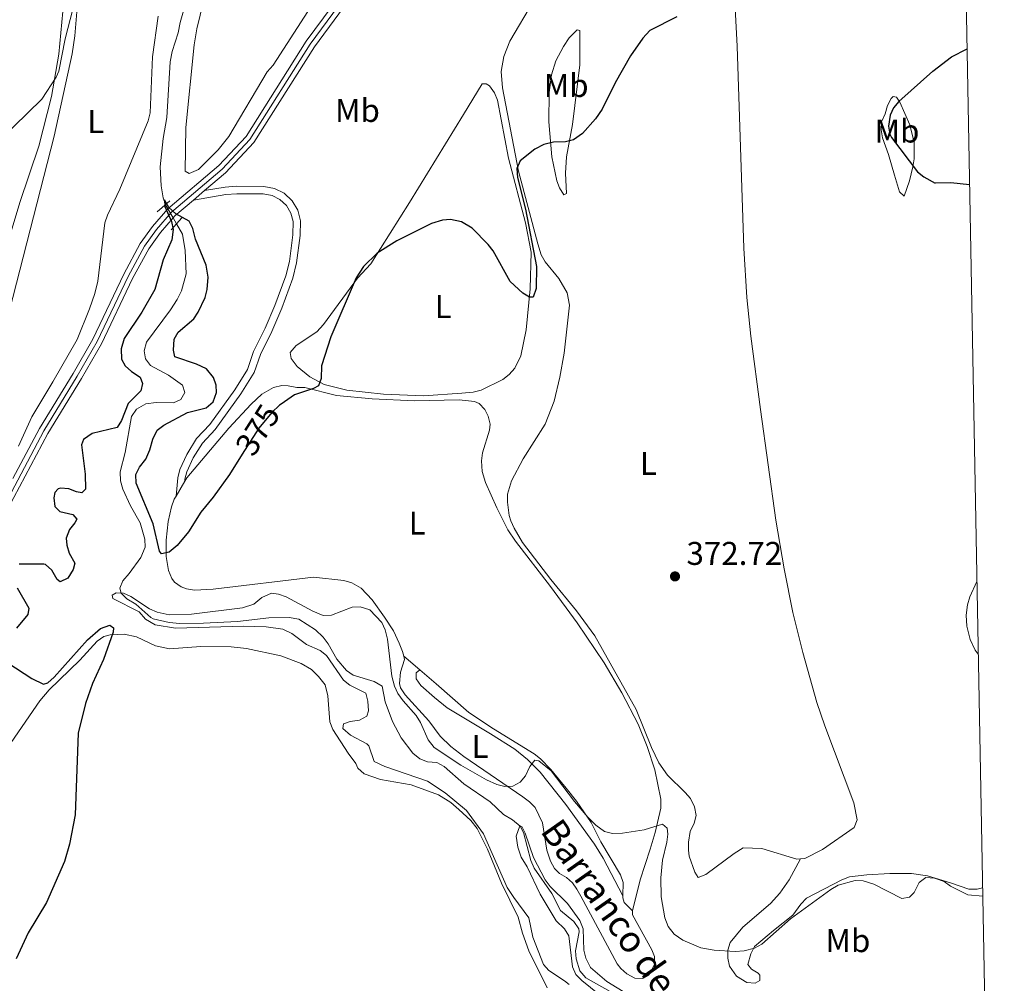
# Model space of a CAD drawing. Units: metres. Extents: x 621967 to 628918, y 683437 to 688187.
# Drawn here: x 628618 to 628918, y 683891 to 684185 of the extents above; entities that cross this region are included whole.
import ezdxf
from ezdxf.enums import TextEntityAlignment as Align

# ---------------------------------------------------------------- set-up
doc = ezdxf.new("R2010")
doc.units = ezdxf.units.M
doc.header["$MEASUREMENT"] = 0
for name, pattern in [('DGN Style 2', [76.90245678636958, 46.14147407182175, -30.76098271454784]), ('DGN Style 3', [107.66343950091743, 76.9024567863696, -30.76098271454784]), ('DGN Style 4', [123.12083331497773, 61.52196542909568, -30.76098271454784, 0.0769024567863696, -30.76098271454784]), ('DGN Style 5', [53.83171975045872, 23.07073703591088, -30.76098271454784])]:
    doc.linetypes.add(name, pattern=pattern)
for name, color, linetype, lineweight in [('Elementos auxiliares', 7, 'Continuous', 5), ('Entidades rústicas y varios', 7, 'Continuous', 5), ('Hidrografía', 7, 'Continuous', 5), ('Relieve y altimetría', 7, 'Continuous', 5), ('Textos de rotulación', 7, 'Continuous', 5), ('Viales y ferrocarril', 7, 'Continuous', 5)]:
    doc.layers.add(name, color=color, linetype=linetype, lineweight=lineweight)
doc.styles.add('Style-arial', font='arial.shx', dxfattribs={"bigfont": 'arialbig.shx'})
doc.styles.add('Style-Arial Narrow', font='txt')
doc.styles.add('Style-Helvetica-Narrow-Oblique', font='txt')
doc.styles.add('Style-timesi', font='timesi.shx', dxfattribs={"bigfont": 'timesibig.shx'})

# ---------------------------------------------------------------- blocks, each defined once
blk = doc.blocks.new('5PATER')
at = {"layer": 'Relieve y altimetría', "linetype": 'Continuous', "lineweight": 5}
h = blk.add_hatch(color=250, dxfattribs=at)
edge = h.paths.add_edge_path()
edge.add_ellipse((0, 0), major_axis=(-1.095731442945027, -1.110710700472634), ratio=0.9994222409660319, start_angle=0, end_angle=360)

msp = doc.modelspace()

# ---------------------------------------------------------------- linework, layer by layer
at = {"layer": 'Elementos auxiliares', "color": 250, "linetype": 'Continuous', "lineweight": 5, "flags": 128}
msp.add_lwpolyline([(621967.22, 688063.3600000001), (625400.1200000001, 688123.8900000001), (628833.02, 688186.0700000001), (628875.54, 685872.8400000001), (628918.02, 683559.6499999999), (625482.8500000001, 683497.45), (622047.71, 683436.9299999999), (622007.48, 685750.1400000001)], close=True, dxfattribs=at)
at = {"layer": 'Entidades rústicas y varios', "color": 92, "linetype": 'Continuous', "lineweight": 5}
for p, q in [((628665.6100000001, 684039.6799999999, 375.99), (628668.29, 684044.24, 375.99)), ((628734.99, 683990.8900000001, 371.63), (628739.8700000001, 683986.75, 371.66))]:
    msp.add_line(p, q, dxfattribs=at)
for points in [[(628855.8800000001, 683929.2, 371.28), (628857.2, 683929.3300000001, 371.21), (628862.6399999999, 683932.06, 370.88), (628872.3, 683938.71, 371.01), (628873.19, 683941.02, 371.23), (628872.1799999999, 683946.23, 371.48), (628863.28, 683969.6699999999, 371.75), (628860.9099999999, 683976.78, 371.84), (628856.5800000001, 683992.0700000001, 371.98), (628853.6100000001, 684004.21, 372.01), (628850.9099999999, 684017.55, 372.11), (628848.3600000001, 684032.3300000001, 372.28), (628843.69, 684066.1100000001, 373.01), (628840.73, 684088.4199999999, 373.04), (628839.54, 684100.25, 373.2), (628838.6599999999, 684115.23, 373.55), (628836.6499999999, 684176.8400000001, 375.07), (628834.99, 684207.8500000001, 375.48), (628834.81, 684237.8300000001, 376.51), (628833.27, 684271.0800000001, 376.59)], [(628615.0900000001, 684119.31, 379.03), (628618, 684129.21, 379.15), (628623.77, 684146.3200000001, 379.38), (628627.69, 684161.51, 379.66), (628629.8899999999, 684174.4199999999, 380.17), (628631.71, 684194.02, 380.55), (628632.45, 684208.1599999999, 381.05), (628632.3400000001, 684225.81, 381.93), (628633.51, 684230.6799999999, 382.08), (628635.8800000001, 684236.46, 381.91), (628639.7, 684248.05, 381.39), (628641.6699999999, 684255.8600000001, 381.58), (628642.7, 684263.31, 381.48), (628643.8800000001, 684267.1400000001, 381.41)], [(628637.05, 684206.8300000001, 379.73), (628634.76, 684179.95, 379.39), (628633.99, 684174.44, 379.32), (628628.49, 684149.3600000001, 378.58), (628614.8800000001, 684096.3, 378.05)], [(628715.23, 684202.06, 377.33), (628695.1699999999, 684171.05, 377), (628693.3700000001, 684168.98, 377), (628681.74, 684149.3300000001, 376.97), (628678.4099999999, 684145.1799999999, 376.95), (628672.49, 684139.19, 376.8), (628669.5800000001, 684138.02, 376.85), (628668.44, 684138.72, 376.93), (628668.6300000001, 684151.98, 377.23), (628671.0900000001, 684177.1799999999, 377.6), (628671.96, 684182.0900000001, 377.64), (628675.0800000001, 684195.1300000001, 377.73)], [(628774.51, 684190.5, 375.95), (628767.3600000001, 684178.3700000001, 375.68), (628765.53, 684173.71, 375.68), (628764.73, 684169.1100000001, 375.68), (628765.0900000001, 684164.1000000001, 375.68), (628770, 684138.75, 375.01), (628775.8600000001, 684116.54, 374.95), (628776.8999999999, 684113.25, 374.88), (628778.06, 684111.0800000001, 374.8), (628782.3, 684106.02, 374.48), (628784.8200000001, 684101.69, 374.14), (628785.51, 684097.8700000001, 374.07), (628783.8899999999, 684083.22, 373.86), (628782.6100000001, 684075.8999999999, 373.75), (628780.8300000001, 684068.6000000001, 373.7), (628778.1100000001, 684061.6400000001, 373.68), (628771.4299999999, 684051.0800000001, 373.95), (628767.81, 684044.4099999999, 373.55), (628766.6499999999, 684040.3300000001, 373.55), (628766.6300000001, 684037.8400000001, 373.49), (628767.1599999999, 684033.8300000001, 373.28), (628767.5900000001, 684032.21, 373.01), (628768.6399999999, 684029.9299999999, 372.95), (628771.1499999999, 684025.5900000001, 372.93), (628779.8700000001, 684014.31, 372.3), (628787.6699999999, 684004.79, 371.97), (628793.23, 683997.1300000001, 372), (628805.8800000001, 683974.6699999999, 372.22), (628810.54, 683963.0900000001, 371.69), (628812.71, 683958.48, 371.6), (628815.3400000001, 683954.7, 371.62), (628820.74, 683949.4099999999, 371.39), (628822.3400000001, 683947.52, 371.48), (628823.6200000001, 683945.0700000001, 371.68)], [(628617.56, 684054.8800000001, 377.45), (628621.6799999999, 684063.8900000001, 377.45), (628628.02, 684074.55, 377.85), (628635.52, 684087.4299999999, 377.74), (628639.19, 684096.77, 377.8), (628640.8600000001, 684101.48, 377.83), (628641.77, 684105.25, 377.85), (628643.94, 684122.97, 377.92), (628644.75, 684125.3400000001, 377.88), (628648.45, 684133.2, 377.72), (628657.0700000001, 684154.0700000001, 378.25), (628657.75, 684156.45, 378.3), (628658.3999999999, 684173.6000000001, 378.85), (628660.21, 684185.97, 378.85)], [(628783.76, 684131.54, 374.73), (628782.47, 684133.6200000001, 374.83), (628781.6599999999, 684135.78, 374.93), (628780.0900000001, 684143.1200000001, 374.91), (628779.1699999999, 684153.8, 375.09), (628779.3300000001, 684162.73, 375.48), (628779.98, 684168.0800000001, 375.55), (628781.3, 684172.3500000001, 375.39), (628783.6499999999, 684176.74, 375.56), (628785.46, 684179.3300000001, 375.66), (628787.8400000001, 684181.78, 375.71), (628788.6799999999, 684181.6200000001, 375.73), (628788.71, 684171.1300000001, 375.48), (628786.48, 684152.9199999999, 375.13), (628784.6100000001, 684143.0900000001, 375.01), (628784.28, 684138.1100000001, 374.88), (628784.5700000001, 684131.96, 374.73), (628783.76, 684131.54, 374.73)], [(628725.02, 684110.5, 375.08), (628736.72, 684129.1799999999, 375.41), (628753.21, 684156.02, 375.31), (628758.9199999999, 684165.3, 375.81), (628760.1399999999, 684165.3200000001, 375.81), (628761.1699999999, 684164.72, 375.81), (628762.6699999999, 684162.6100000001, 375.72), (628763.5700000001, 684160.3300000001, 375.56), (628766.9099999999, 684142.69, 375.15), (628772.1499999999, 684122.96, 375.05), (628773.81, 684114.05, 375), (628773.5700000001, 684102.8200000001, 374.97), (628772.28, 684090.3999999999, 375.02), (628770.73, 684082.3999999999, 374.76), (628768.81, 684078.6599999999, 374.55), (628767.1200000001, 684076.75, 374.43), (628765.1599999999, 684075.23, 374.32), (628758.55, 684072.02, 374.16), (628756.1599999999, 684071.4199999999, 374.2), (628752.6599999999, 684071.1000000001, 374.48), (628741.03, 684070.22, 374.16), (628728.8400000001, 684070.72, 374.53), (628717.69, 684071.98, 374.75), (628710.75, 684073.7, 374.95), (628706.3600000001, 684076.02, 375), (628702.54, 684079.1699999999, 375.09), (628700.6699999999, 684081.6699999999, 375.15), (628700.44, 684083.5, 375.08), (628702.24, 684085.56, 375.02), (628708.47, 684089.75, 375.08), (628710.5700000001, 684091.95, 375.08), (628720.9299999999, 684106.1300000001, 375.08), (628725.02, 684110.5, 375.08)], [(628883.5700000001, 684160.8800000001, 374.79), (628882.4299999999, 684158.71, 374.64), (628881.71, 684156.24, 374.68), (628880.6300000001, 684153.73, 374.13), (628880.46, 684151.28, 374.19), (628880.9099999999, 684148.8500000001, 374.39), (628882.72, 684143.8400000001, 374.3), (628884.54, 684137.53, 373.99), (628886.04, 684132.47, 374.13), (628887.48, 684131.0700000001, 374.13), (628889.1399999999, 684135.75, 374.41), (628890.1599999999, 684140.02, 375.02), (628890.56, 684142.5, 375.46), (628890.5900000001, 684147.49, 375.84), (628889.25, 684152.8, 375.93), (628886.21, 684159.72, 375.47), (628885.19, 684161.3200000001, 375.19), (628884.1699999999, 684161.5, 374.99), (628883.5700000001, 684160.8800000001, 374.79)], [(628668.29, 684044.24, 375.99), (628668.8700000001, 684045.23, 375.7), (628681.69, 684060.44, 375.21), (628688.52, 684067.72, 375.37), (628691.75, 684070.76, 375.25), (628695.3200000001, 684072.8500000001, 375.08), (628697.8, 684073.3900000001, 375.01), (628699.78, 684073.3200000001, 374.95), (628702.4299999999, 684072.76, 374.82), (628704.8700000001, 684072.79, 374.82)], [(628704.8700000001, 684072.79, 374.82), (628714.56, 684070.3300000001, 374.48), (628725.3800000001, 684069.3800000001, 374.48), (628738.3300000001, 684068.73, 374.35), (628751.94, 684069.06, 373.95), (628756.56, 684068.51, 373.95), (628758, 684067.9299999999, 373.68), (628759.73, 684066.0800000001, 373.58), (628760.7, 684064.1100000001, 373.55), (628761.3200000001, 684061.6100000001, 373.55), (628761.1699999999, 684059.8500000001, 373.55), (628759.04, 684052.8999999999, 373.42), (628758.7, 684050.4199999999, 373.32), (628758.9099999999, 684047.1699999999, 373.18), (628759.96, 684043.81, 373.09), (628763.3600000001, 684036.1699999999, 372.9), (628766.77, 684029.48, 372.72), (628769.01, 684026.02, 372.62), (628779.73, 684012.21, 371.92), (628787.8899999999, 684001.1100000001, 371.22), (628796.0800000001, 683988.94, 371.52), (628801.44, 683979.78, 371.95), (628806.49, 683970.26, 371.86), (628809.21, 683963.44, 371.69), (628811.5700000001, 683956.3300000001, 371.2), (628813.31, 683947.3900000001, 370.57), (628813.3600000001, 683944.6000000001, 370.35), (628811.6499999999, 683937.25, 369.75), (628810.0900000001, 683932.1499999999, 369.29), (628807.04, 683922.81, 369.33), (628804.74, 683913.31, 368.96)], [(628734.99, 683990.8900000001, 371.63), (628734.6499999999, 683992.3600000001, 371.54), (628733.6399999999, 683994.8900000001, 371.84), (628731.8400000001, 683998.6200000001, 372.35), (628729.1499999999, 684002.8300000001, 372.44), (628725.3899999999, 684008.0800000001, 372.79), (628721.99, 684011.7, 373.32), (628719.1699999999, 684013.28, 373.42), (628716.77, 684013.98, 373.46), (628707.48, 684014.98, 373.75), (628676.96, 684011.3800000001, 374.68), (628671.28, 684011.0900000001, 374.62), (628668.8300000001, 684011.4299999999, 374.5), (628667.2, 684012.05, 374.48), (628665.1399999999, 684013.48, 374.69), (628664.31, 684014.6400000001, 374.82), (628663.29, 684017.02, 375), (628662.5800000001, 684021.3200000001, 375.28), (628662.6499999999, 684026.3200000001, 375.46), (628663.19, 684031.98, 375.6), (628664.1799999999, 684036.3900000001, 375.68), (628665.0700000001, 684038.76, 375.71), (628665.6100000001, 684039.6799999999, 375.99)], [(628569.8700000001, 683898.6200000001, 376.24), (628624.06, 683977.3500000001, 375.57), (628626.99, 683980.6799999999, 375.48), (628636.27, 683989.72, 375.26), (628641.56, 683995.48, 375.03), (628643.6499999999, 683996.8900000001, 374.99), (628645.5, 683997.48, 374.96), (628649.76, 683997.6499999999, 374.89), (628653.54, 683996.8, 374.86), (628659.3300000001, 683994.1100000001, 374.52), (628663.5800000001, 683993.1799999999, 374.44), (628673.1499999999, 683993.8999999999, 373.98), (628682.44, 683993.79, 373.66), (628687.1300000001, 683993.25, 373.13), (628697.53, 683991.0800000001, 372.5), (628703.71, 683988.75, 372.22), (628706.8700000001, 683986.8700000001, 372.2), (628709, 683984.77, 372.13), (628711.04, 683982.1499999999, 371.92), (628711.8700000001, 683978.8700000001, 371.82), (628712.47, 683970.8800000001, 371.76), (628713.44, 683968.5700000001, 371.85), (628718.05, 683961.3600000001, 371.97), (628720.3899999999, 683958.2, 371.76), (628721.03, 683956.79, 371.63), (628722.8999999999, 683955.1300000001, 371.61), (628727.94, 683953.3999999999, 371.43), (628737.24, 683951.73, 370.79), (628745.5900000001, 683948.6400000001, 370.43), (628749.3400000001, 683946.31, 370.41), (628751.81, 683944.25, 370.37), (628755.47, 683940.8500000001, 370.18), (628757.3800000001, 683938.47, 370.18), (628760.53, 683932.0900000001, 370.12), (628764.76, 683921.79, 370.1), (628769.8999999999, 683911.4099999999, 370), (628771.1599999999, 683906.5700000001, 370.1), (628773.1100000001, 683901.19, 370.27), (628778.6699999999, 683889.8999999999, 370.63)], [(628804.74, 683913.31, 368.96), (628804.71, 683913.1599999999, 368.96), (628804.72, 683912.1499999999, 368.96), (628810.5800000001, 683901.46, 368.89), (628811.4199999999, 683899.45, 368.76), (628811.3800000001, 683896.94, 368.74), (628809.6799999999, 683893.73, 368.96), (628807.8700000001, 683892.6799999999, 368.82), (628805.3800000001, 683892.77, 369.09), (628803.01, 683894.1699999999, 369.06), (628801.1100000001, 683895.81, 369.03), (628800.0800000001, 683897.23, 369.02), (628788.98, 683917.8, 368.82), (628787.73, 683919.94, 369.17), (628786.48, 683921.8200000001, 369.49), (628784.6399999999, 683923.44, 369.51), (628782.4299999999, 683924.76, 369.53), (628780.9299999999, 683926.21, 369.55), (628779.75, 683928.44, 369.58), (628778.5900000001, 683931.8600000001, 369.62), (628777.25, 683940.1799999999, 369.62), (628775.0700000001, 683944.77, 369.71), (628773.3400000001, 683946.5800000001, 369.75), (628771.27, 683948.1200000001, 369.8), (628753.3600000001, 683960.3300000001, 370.09), (628749.3899999999, 683963.3700000001, 370.18), (628746.1499999999, 683966.52, 370.29), (628742.69, 683971.27, 370.41), (628735.3899999999, 683979.1599999999, 370.49), (628734.04, 683981.3200000001, 370.62), (628733.71, 683982.5900000001, 370.69), (628734.06, 683986.05, 370.89), (628735.22, 683989.9299999999, 371.69), (628734.99, 683990.8900000001, 371.63)], [(628801.79, 683917.9199999999, 369.2), (628795.77, 683929.3800000001, 368.97), (628793.1100000001, 683933.6100000001, 368.95), (628784.3999999999, 683945.7, 369.11), (628776.55, 683955.5700000001, 369.57), (628772.75, 683959.48, 369.89), (628768.8600000001, 683962.6200000001, 370.24), (628761.4099999999, 683967.28, 370.65), (628750.76, 683973.6300000001, 370.54), (628748.26, 683975.22, 370.47), (628744.3600000001, 683978.3500000001, 370.43), (628740.23, 683982.01, 370.74), (628738.76, 683984.03, 371.01), (628738.75, 683985.8400000001, 371.34), (628739.8700000001, 683986.75, 371.66)], [(628739.8700000001, 683986.75, 371.66), (628744.9099999999, 683982.47, 371.7), (628754.8800000001, 683973.78, 371.29), (628762.3700000001, 683968.76, 370.7), (628774.7, 683961.21, 370.03), (628776.6699999999, 683959.6699999999, 369.96), (628779.8600000001, 683956.3700000001, 369.83), (628784.52, 683950.6699999999, 369.71), (628787.6399999999, 683946.77, 369.97), (628792.0800000001, 683940.21, 370.14), (628795.02, 683934.31, 370.03), (628801.0900000001, 683924.27, 369.66), (628801.8999999999, 683921.9199999999, 369.44), (628801.79, 683917.9199999999, 369.2)], [(628823.6200000001, 683945.0700000001, 371.68), (628824.0700000001, 683942.4299999999, 371.68), (628823.49, 683940.0700000001, 371.68), (628822.31, 683937.53, 371.68), (628821.76, 683934.27, 371.68), (628821.77, 683931.77, 371.68), (628822.02, 683930, 371.68), (628823.73, 683925.1499999999, 371.68), (628824.77, 683923.54, 371.68), (628827.04, 683924.4299999999, 371.68), (628835.6699999999, 683930.8500000001, 371.73), (628838.45, 683932.5, 371.81), (628844.0800000001, 683932.3, 371.7), (628854.76, 683929.0900000001, 371.35), (628855.8800000001, 683929.2, 371.28)], [(628901.5800000001, 683921.8800000001, 370.17), (628894.6399999999, 683924.02, 370.37), (628889.69, 683924.71, 370.57), (628883.1200000001, 683924.6699999999, 370.71), (628876.1399999999, 683924.3400000001, 370.44), (628870.8600000001, 683923.6499999999, 369.97), (628868.54, 683922.73, 370.05), (628857.75, 683917.1499999999, 370.5), (628856.04, 683915.3600000001, 370.52), (628853.56, 683912, 370.44), (628847.6799999999, 683907.3500000001, 370.58), (628841.9199999999, 683902.47, 370.1), (628840.8200000001, 683900.23, 369.96), (628839.8899999999, 683896.96, 369.52), (628841.01, 683895.54, 369.17), (628843.06, 683894.3600000001, 369.04), (628843.48, 683893.75, 368.84), (628843.51, 683892.1300000001, 368.84), (628842.0900000001, 683891.29, 368.97), (628839.5900000001, 683891.52, 368.95), (628836.3700000001, 683893.44, 369.37), (628834.29, 683896.46, 369.7), (628833.72, 683898.9299999999, 369.99), (628833.81, 683901.3300000001, 370.24), (628834.46, 683903.73, 370.29), (628838.3600000001, 683908.3500000001, 370.55), (628846.76, 683915.5700000001, 370.74), (628849.6399999999, 683918.7, 370.87), (628852.46, 683922.8300000001, 371.1), (628855.8800000001, 683929.2, 371.29)], [(628911.3899999999, 683920.3900000001, 370.17), (628909.75, 683919.98, 370.17), (628907.25, 683919.94, 370.04), (628901.5800000001, 683921.8800000001, 370.17)], [(628801.79, 683917.9199999999, 369.2), (628801.78, 683917.3400000001, 369.17), (628802.21, 683915.9199999999, 369.17), (628804.74, 683913.31, 368.97)]]:
    msp.add_polyline3d(points, dxfattribs=at)
at = {"layer": 'Hidrografía', "color": 142, "linetype": 'DGN Style 5', "lineweight": 5}
for p, q in [((628663.1000000001, 684127.21, 375.07), (628664.7, 684124.46, 374.98)), ((628664.7, 684124.46, 374.98), (628665.74, 684122.6699999999, 374.93))]:
    msp.add_line(p, q, dxfattribs=at)
at = {"layer": 'Hidrografía', "color": 142, "linetype": 'DGN Style 5', "lineweight": 5, "extrusion": (0.1943713023404871, 0.07126947752484528, 0.9783355551137853), "elevation": 171318.3959578867, "flags": 128}
msp.add_lwpolyline([(425892.1514970649, -807783.5789463138), (425891.8319661588, -807783.578946314), (425890.633647021, -807783.7721592635)], dxfattribs=at)
at = {"layer": 'Hidrografía', "color": 142, "linetype": 'DGN Style 3', "lineweight": 15}
for points in [[(628678.02, 684267.8500000001, 378.43), (628675.6799999999, 684259.23, 377.96), (628675.28, 684256.77, 377.76), (628675.3999999999, 684252.46, 377.63), (628676.0900000001, 684249.22, 377.63), (628675.69, 684246.79, 377.29), (628673.98, 684243.2, 377.1), (628673.51, 684240.75, 377.1), (628673.8300000001, 684227.98, 376.77), (628670.46, 684214.7, 376.57), (628669.44, 684209.05, 376.23), (628668.8800000001, 684203.56, 376.3), (628669.24, 684196.4299999999, 376.17), (628668.79, 684190.96, 376.04), (628666.8300000001, 684184.03, 375.97), (628666.23, 684180.8999999999, 375.83), (628664.4199999999, 684175.23, 375.83), (628663.8400000001, 684172.03, 375.78), (628662.8400000001, 684155.0800000001, 375.57), (628661.6599999999, 684148.7, 375.43), (628660.74, 684140.0900000001, 375.5), (628661.0900000001, 684134.25, 375.5), (628661.6799999999, 684130.6200000001, 375.17), (628662.3899999999, 684128.56, 375.11)], [(628665.74, 684122.6699999999, 374.93), (628667.5700000001, 684119.53, 374.83), (628668.3899999999, 684114.5800000001, 374.76), (628668.6699999999, 684107.44, 374.57), (628667.24, 684102.21, 374.37), (628665.9199999999, 684099.6100000001, 374.37), (628663.8999999999, 684096.44, 374.37), (628656.6200000001, 684086.6300000001, 373.85), (628655.8999999999, 684083.96, 373.7), (628656.3200000001, 684081.5, 373.57), (628657.8, 684079.46, 373.57), (628663.3, 684076.53, 373.5), (628667.6300000001, 684073.48, 373.3), (628668.3200000001, 684071.28, 373.3), (628667.05, 684069.1799999999, 373.3), (628664.79, 684068.1000000001, 373.37), (628659.52, 684068.28, 373.44), (628656.4099999999, 684067.8400000001, 373.24), (628653.5700000001, 684066.23, 373.17), (628652.04, 684064, 373.1), (628650.1300000001, 684053.04, 372.64), (628648.55, 684047.06, 372.57), (628648.6599999999, 684044.4099999999, 372.57), (628649.44, 684041.79, 372.63), (628651.75, 684036.72, 372.58), (628654.6300000001, 684031.52, 372.3), (628656.1399999999, 684026.6000000001, 372.3), (628656.1599999999, 684024.1100000001, 372.08), (628654.9199999999, 684020.98, 371.9), (628651.3600000001, 684016.1200000001, 371.64), (628649.44, 684013.8800000001, 371.3), (628648.47, 684011.6599999999, 370.59), (628648.8400000001, 684010.1000000001, 370.11), (628650.6100000001, 684008.3700000001, 369.72), (628653.3200000001, 684006.78, 369.37), (628657.9299999999, 684002.6799999999, 368.64), (628658.5900000001, 684002.31, 368.57), (628663.55, 684001.22, 368.64), (628666.81, 684000.8800000001, 368.37), (628673.96, 684000.98, 368.17), (628684.3600000001, 684001.54, 368.04), (628693.8600000001, 684002.6000000001, 368.04), (628700.0800000001, 684002.7, 367.58), (628703.0800000001, 684002.22, 367.38), (628708.0800000001, 683998.9199999999, 366.98), (628710.45, 683996.73, 366.78), (628711.94, 683994.73, 366.72), (628714.6200000001, 683990.01, 366.51), (628717.51, 683986.5800000001, 366.51), (628719.54, 683985.1000000001, 366.38), (628726.01, 683983.2, 365.78), (628728.3800000001, 683981.8, 365.44), (628729.3600000001, 683977, 365.44), (628731.53, 683971.05, 365.44), (628734.21, 683966.02, 365.38), (628737.8, 683961.3900000001, 365.38), (628739.9099999999, 683959.6100000001, 365.31), (628742.26, 683958.73, 365.31), (628745.1300000001, 683958.52, 365.18), (628747.3400000001, 683957.3600000001, 365.12), (628753.3600000001, 683952.06, 364.98), (628761.31, 683946.54, 365.04), (628765.4099999999, 683942.7, 365.04), (628768.1599999999, 683941.05, 364.91), (628770.53, 683939.1400000001, 364.71), (628771.47, 683937.2, 364.71), (628773.69, 683928.6499999999, 364.51), (628774.74, 683926.3800000001, 364.51), (628780.0900000001, 683918.6000000001, 364.38), (628782.77, 683913.44, 364.31), (628786.8700000001, 683910.1300000001, 364.18), (628788.3700000001, 683907.8, 364.18), (628788.46, 683906.8999999999, 364.18), (628787.3800000001, 683901.1599999999, 364.18), (628787.5900000001, 683898.6799999999, 364.18), (628788.6499999999, 683895.06, 364.05), (628790.5, 683892.8800000001, 364.05), (628801.1300000001, 683886.9299999999, 363.91)]]:
    msp.add_polyline3d(points, dxfattribs=at)
at = {"layer": 'Relieve y altimetría', "color": 30, "linetype": 'Continuous', "lineweight": 5, "flags": 128}
for points, elevation in [([(628656.19, 684267.3900000001), (628653.8, 684261.04), (628654.6699999999, 684258.73), (628656.78, 684256.8400000001), (628659.2, 684256.29), (628661.78, 684256.4099999999), (628664.26, 684256.1300000001), (628665.6399999999, 684254.56), (628665, 684252.97), (628651.3400000001, 684245.1000000001), (628646.53, 684240.5800000001), (628642.6300000001, 684235.47), (628641.3700000001, 684233.31), (628639.1499999999, 684228.1300000001), (628638.04, 684224.9099999999), (628637.51, 684221.8200000001), (628636.8600000001, 684215.3200000001), (628636.29, 684203.25), (628634.1200000001, 684188.05), (628631.81, 684179.02), (628629.9299999999, 684169.23), (628629.1100000001, 684167.3300000001), (628624.71, 684160.69), (628607.5, 684144.01)], 380), ([(628910.0900000001, 683991.51), (628909.1599999999, 683992.75), (628907.6399999999, 683995.98), (628906.5900000001, 684000.03), (628906.3800000001, 684003.4099999999), (628906.78, 684006.6000000001), (628907.51, 684009), (628909.6799999999, 684013.71)], 370), ([(628718.73, 683966.9099999999), (628716.44, 683968.8700000001), (628716.6799999999, 683970.27), (628718.6699999999, 683971.04), (628721.53, 683971.48), (628723.71, 683972.7), (628724.22, 683974.25), (628724.0900000001, 683977.1799999999), (628723.4299999999, 683979.6400000001), (628718.5700000001, 683982.0900000001), (628716.6200000001, 683983.6699999999), (628711.4299999999, 683991.1000000001), (628709.51, 683992.7), (628705.3200000001, 683994.54), (628700.8700000001, 683997.8700000001), (628698.19, 683999.1599999999), (628693.0900000001, 683999.8300000001), (628686.19, 684000.04), (628665.45, 683999.51), (628659.21, 684000.48), (628656.31, 684002.23), (628654.4199999999, 684004.4099999999), (628646.3600000001, 684008.48), (628646.1399999999, 684009.54), (628647.3999999999, 684010.22), (628649.5900000001, 684010.1300000001), (628651.8800000001, 684009.1000000001), (628657.53, 684005.3200000001), (628659.8200000001, 684004.3200000001), (628663.55, 684003.56), (628670.28, 684003.72), (628685.8999999999, 684005.6799999999), (628689.3200000001, 684006.73), (628691.71, 684008.78), (628694.75, 684010.0900000001), (628696.8200000001, 684009.8600000001), (628699.1699999999, 684008.98), (628707.29, 684004.6400000001), (628710.45, 684003.28), (628712.95, 684003.44), (628719.26, 684005.8800000001), (628721.76, 684006), (628724.6200000001, 684005.1000000001), (628728.3200000001, 684001.23), (628729.3300000001, 683998.9299999999), (628730.0800000001, 683996.1599999999), (628731.3899999999, 683984.8700000001), (628732.1599999999, 683981.8300000001), (628733.23, 683979.5800000001), (628734.8600000001, 683977.3), (628738.76, 683972.8800000001), (628740.0700000001, 683970.75), (628742.4099999999, 683965.48), (628744.3, 683963.1100000001), (628752.44, 683957.77), (628760.2, 683953.23), (628763.3300000001, 683951.81), (628765.8, 683951.19), (628768.29, 683951.3200000001), (628770.44, 683952.52), (628772.0800000001, 683954.4199999999), (628773.4299999999, 683957.3), (628774.99, 683959.25), (628776.2, 683959.01), (628779.8899999999, 683955.96), (628787.0700000001, 683946.6400000001), (628791.1200000001, 683941.9199999999), (628793.56, 683939.4299999999), (628796.1799999999, 683937.54), (628798.6100000001, 683936.8600000001), (628801.6200000001, 683937.05), (628808.3, 683938.06), (628813.8600000001, 683939.73), (628815.28, 683938.5), (628815.44, 683936.71), (628815.1699999999, 683934.22), (628813.8300000001, 683928.75), (628813.3200000001, 683923.3900000001), (628813.47, 683917.6300000001), (628814.5700000001, 683911.1799999999), (628815.6100000001, 683908.6000000001), (628817.45, 683906.23), (628820.0700000001, 683904.4099999999), (628825.56, 683902.03), (628829.6399999999, 683901.3600000001), (628835.98, 683900.98), (628838.77, 683901.1000000001), (628841.8899999999, 683901.95), (628844.0900000001, 683903.1400000001), (628852.8999999999, 683910.8700000001), (628865.19, 683919.8300000001), (628867.4299999999, 683921.19), (628872.54, 683922.6100000001), (628875.03, 683922.47), (628878.24, 683921.44), (628886.81, 683917.1000000001), (628889.1399999999, 683917.47), (628890.5800000001, 683918.96), (628892.06, 683921.98), (628894.1200000001, 683923.45), (628896.77, 683923.31)], 370), ([(628785.45, 683890.8800000001), (628784.03, 683891.98), (628779.19, 683895.1200000001), (628777.56, 683897.03), (628774.3600000001, 683905.3300000001), (628773.0800000001, 683911.21), (628768.51, 683917.3500000001), (628766.5700000001, 683920.47), (628759.3400000001, 683936.79), (628754.1699999999, 683943.9099999999), (628747.6100000001, 683949.31), (628742.2, 683952.8200000001), (628729.21, 683957.3200000001), (628725.97, 683958.8500000001), (628724.3999999999, 683963.6100000001), (628723.77, 683964.25), (628718.73, 683966.9099999999)], 370), ([(628796.6499999999, 683886.1300000001), (628789.23, 683892.1400000001), (628787.47, 683893.98), (628786.48, 683896.3), (628785.29, 683905.6699999999), (628784.03, 683907.8200000001), (628781.49, 683910.27), (628776.5900000001, 683918.3999999999), (628772.5700000001, 683926.78), (628770.8, 683929.69), (628769.8200000001, 683932.73), (628769.23, 683936.05), (628770.3700000001, 683939.27), (628771, 683939), (628772.03, 683937.05), (628774.53, 683929.6100000001), (628778.0900000001, 683922.73), (628779.6399999999, 683920.77), (628784.8700000001, 683915.52), (628788.6200000001, 683910.3600000001), (628789.6499999999, 683907.8700000001), (628789.8800000001, 683901.3400000001), (628790.47, 683898.9199999999), (628791.8999999999, 683896.0800000001), (628796.94, 683891.8), (628803.1499999999, 683887.96)], 365), ([(628896.77, 683923.31), (628899.6499999999, 683922.23), (628901.6000000001, 683920.8999999999)], 370), ([(628901.6000000001, 683920.8999999999), (628906.8899999999, 683918.25), (628911.44, 683917.81)], 370)]:
    msp.add_lwpolyline(points, dxfattribs=dict(at, elevation=elevation))
at = {"layer": 'Relieve y altimetría', "color": 30, "linetype": 'Continuous', "lineweight": 25, "elevation": 375, "flags": 128}
for points in [[(628818.19, 684185.76), (628809.97, 684181.56), (628807.8200000001, 684179.27), (628804.1200000001, 684173.8800000001), (628799.46, 684165.6200000001), (628795.52, 684157.5700000001), (628793.4299999999, 684154.6699999999), (628789.49, 684150.23), (628786.74, 684148.31), (628784.3200000001, 684147.6400000001), (628780.69, 684147.55), (628777.7, 684146.8300000001), (628774.9299999999, 684145.3900000001), (628770.45, 684141.8600000001), (628769.51, 684139.53), (628769.6200000001, 684136.81), (628772.0800000001, 684127.1000000001), (628775.48, 684109.6400000001), (628775.3200000001, 684102.97), (628774.49, 684100.3600000001), (628773.3600000001, 684100.3400000001), (628771.28, 684101.51), (628767.4299999999, 684105.0700000001), (628762.29, 684114.4299999999), (628760.72, 684116.3700000001), (628755.8899999999, 684121.3500000001), (628752.6300000001, 684123.3300000001), (628749.29, 684124.01), (628746.8, 684123.8), (628743.45, 684122.77), (628732.9199999999, 684117.53), (628726.9299999999, 684113.73), (628722.78, 684109.7), (628720.52, 684106.19), (628712.74, 684088.28), (628709.8899999999, 684079.3600000001), (628709.8800000001, 684075.52), (628709.05, 684073.31), (628707.46, 684072.48), (628701.76, 684070.53), (628697.6399999999, 684067.74)], [(628896.21, 684169.21), (628901.9299999999, 684173.53), (628906.7, 684176.01)], [(628896.21, 684169.21), (628885.8400000001, 684159.98), (628884.27, 684158.02), (628883.19, 684155.77), (628882.76, 684152.47), (628883.1599999999, 684149.98), (628883.6799999999, 684148.96), (628891.5700000001, 684138.56), (628893.49, 684136.95), (628896.95, 684135.04)], [(628907.46, 684134.54), (628901.74, 684135.1599999999), (628896.95, 684135.04)], [(628662.1399999999, 684129.98), (628662.24, 684127.98), (628664.1799999999, 684123.4299999999), (628664.78, 684120.98), (628664.3600000001, 684117.8), (628661.6799999999, 684111.6599999999), (628659.1100000001, 684102.6300000001), (628655.1499999999, 684095.78), (628649.81, 684087.77), (628648.8600000001, 684084.6300000001), (628649.04, 684081.4299999999), (628650.1399999999, 684079.3800000001), (628652.03, 684077.6799999999), (628654.6599999999, 684075.98), (628655.3400000001, 684074.0700000001), (628654.8400000001, 684071.8), (628651.05, 684067.94), (628649, 684062.72), (628647.6499999999, 684060.6000000001), (628640.0700000001, 684058.78), (628637.44, 684056.94), (628636.79, 684055.3300000001), (628637.9299999999, 684046.3999999999), (628638, 684041.8300000001), (628636.95, 684040.75), (628635.29, 684040.98), (628632.94, 684041.8900000001), (628630.4299999999, 684042.1000000001), (628629.74, 684041.8999999999), (628628.6300000001, 684040.8200000001), (628628.3899999999, 684039.22), (628628.69, 684036.56), (628630.1799999999, 684034.98), (628634.19, 684034.1200000001), (628635.3400000001, 684032.73), (628634.77, 684031.53), (628633.1300000001, 684029.5), (628632.1699999999, 684026.8900000001), (628632.3400000001, 684024.76), (628633.0700000001, 684022.3700000001), (628634.76, 684019.27), (628634.25, 684017.3300000001), (628632.6300000001, 684014.71), (628630.3200000001, 684013.55), (628629.3700000001, 684014.26), (628627.8, 684017.1699999999), (628625.8700000001, 684018.8800000001), (628625.3, 684018.98), (628617.78, 684018.94)], [(628685.79, 684052.49), (628681.8700000001, 684046.3200000001), (628676.97, 684039.3700000001), (628673.21, 684034.79), (628669.44, 684028.8), (628665.98, 684024.6200000001), (628663.54, 684022.6499999999), (628661.1499999999, 684022.0800000001), (628660.54, 684022.9299999999), (628658.6200000001, 684031.23), (628653.49, 684043.6100000001), (628653.3200000001, 684046.3300000001), (628654.45, 684048.56), (628656.44, 684050.98), (628657.6599999999, 684053.79), (628658.55, 684057.0700000001), (628659.8999999999, 684059.76), (628661.8800000001, 684061.3), (628669.1399999999, 684065.23), (628674.78, 684066.5800000001), (628676.8800000001, 684068.48), (628677.97, 684071.29), (628677.81, 684073.48), (628676.99, 684075.8300000001), (628674.9099999999, 684078.52), (628671.8700000001, 684079.8999999999), (628665.28, 684082.1499999999), (628664.8400000001, 684084.21), (628665.0700000001, 684087.48), (628666.3, 684089.6300000001), (628671.03, 684093.7), (628672.3800000001, 684095.8), (628674.46, 684100.21), (628675.1399999999, 684102.6200000001), (628675.4299999999, 684106.3900000001), (628674.8400000001, 684110.0700000001), (628671.52, 684117.96), (628670.74, 684121.26), (628669.6399999999, 684123.51), (628665.54, 684125.71), (628663.3800000001, 684127.6799999999), (628662.1399999999, 684129.98)], [(628617.24, 684011.77), (628620.78, 684005.53), (628620.4099999999, 684003.6599999999), (628617.02, 683999.4199999999)], [(628614.31, 683988.9199999999), (628621.71, 683984.1300000001), (628625.21, 683982.3600000001), (628626.5900000001, 683982.8500000001), (628628.47, 683984.52), (628638.6499999999, 683995.95), (628642.56, 683999.3500000001), (628645.44, 684000.3900000001), (628646.52, 683999.6100000001), (628646.47, 683998.21), (628643.54, 683989.8999999999), (628640.2, 683982.6499999999), (628638.02, 683976.56), (628635.76, 683967.47), (628634.8800000001, 683942.6100000001), (628633.1499999999, 683933.6599999999), (628631.6399999999, 683928.3400000001), (628626.0900000001, 683915.8999999999), (628620.5900000001, 683906.5900000001), (628616.8899999999, 683898.69)]]:
    msp.add_lwpolyline(points, dxfattribs=at)
at = {"layer": 'Relieve y altimetría', "color": 27, "linetype": 'DGN Style 5', "lineweight": 25, "elevation": 375, "flags": 128}
msp.add_lwpolyline([(628697.6399999999, 684067.74), (628697.1699999999, 684067.4199999999), (628694.77, 684065.1699999999), (628690.8, 684060.3700000001), (628685.79, 684052.49)], dxfattribs=at)
at = {"layer": 'Viales y ferrocarril', "color": 250, "linetype": 'Continuous', "lineweight": 5}
msp.add_line((628674.28, 684132.79, 376.8), (628670.9099999999, 684129.9299999999, 376.8), dxfattribs=at)
at = {"layer": 'Viales y ferrocarril', "color": 1, "linetype": 'DGN Style 2', "lineweight": 5}
for p, q in [((628659.8300000001, 684126.3600000001, 376.69), (628663.69, 684129.6699999999, 376.82)), ((628667.4099999999, 684124.52, 376.75), (628664.0800000001, 684120.8300000001, 376.69))]:
    msp.add_line(p, q, dxfattribs=at)
at = {"layer": 'Viales y ferrocarril', "color": 250, "linetype": 'Continuous', "lineweight": 5, "elevation": 376.8, "flags": 128}
msp.add_lwpolyline([(628670.9099999999, 684129.9299999999), (628665.28, 684125.1400000001), (628664.7, 684124.46)], dxfattribs=at)
at = {"layer": 'Viales y ferrocarril', "color": 250, "linetype": 'DGN Style 4', "lineweight": 5}
msp.add_polyline3d([(628785.8500000001, 684270.0900000001, 377.67), (628779.05, 684262.74, 377.67), (628771.7, 684253.8900000001, 377.6), (628761.1699999999, 684243.2, 377.47), (628750.6599999999, 684231.5900000001, 377.47), (628738.28, 684219.21, 377.36), (628733.94, 684214.3900000001, 377.36), (628725.6000000001, 684204.05, 377.27), (628720.03, 684195.76, 377.41), (628706.53, 684177.45, 377.14), (628688.1399999999, 684148.3800000001, 377.02), (628679.6599999999, 684139.3200000001, 376.8), (628664.22, 684126.21, 376.66), (628659.6599999999, 684120.9299999999, 376.8), (628656, 684115.8500000001, 376.8), (628651.02, 684106.6599999999, 376.74), (628641.5800000001, 684086.8200000001, 377.2), (628635.53, 684076.27, 377.2), (628625.28, 684059.55, 377.27), (628611.3600000001, 684033.44, 377.47)], dxfattribs=at)
at = {"layer": 'Viales y ferrocarril', "color": 250, "linetype": 'Continuous', "lineweight": 5}
for points in [[(628783.8, 684270.05, 377.66), (628777.9199999999, 684263.73, 377.67), (628770.5800000001, 684254.8900000001, 377.6), (628760.0800000001, 684244.23, 377.47), (628749.5700000001, 684232.6200000001, 377.47), (628737.19, 684220.23, 377.36), (628732.8, 684215.3600000001, 377.36), (628724.3899999999, 684204.94, 377.27), (628718.8, 684196.6200000001, 377.41), (628705.29, 684178.29, 377.14), (628686.95, 684149.3, 377.02), (628678.6200000001, 684140.4099999999, 376.8), (628663.1599999999, 684127.28, 376.8), (628663.1000000001, 684127.21, 376.8)], [(628787.8600000001, 684270.1300000001, 377.67), (628780.1799999999, 684261.75, 377.67), (628772.81, 684252.8800000001, 377.6), (628762.26, 684242.1699999999, 377.47), (628751.74, 684230.55, 377.47), (628739.3700000001, 684218.1699999999, 377.36), (628735.0800000001, 684213.4099999999, 377.36), (628726.81, 684203.1599999999, 377.27), (628721.25, 684194.8900000001, 377.41), (628707.77, 684176.6000000001, 377.14), (628689.3300000001, 684147.46, 377.02), (628680.69, 684138.23, 376.8), (628674.28, 684132.79, 376.8)], [(628674.28, 684132.79, 376.46), (628680.54, 684133.8500000001, 376.46), (628684.06, 684134.1100000001, 376.46), (628692.3700000001, 684134.03, 375.75), (628695.5800000001, 684133.46, 375.35), (628698.56, 684131.97, 375.06), (628701, 684129.7, 374.9), (628702.7, 684126.8300000001, 374.89), (628703.52, 684123.6200000001, 375.03), (628703.47, 684119.1300000001, 375.03), (628702.3500000001, 684110.81, 375.57), (628701.22, 684106.1400000001, 375.51), (628697.8300000001, 684096.96, 375.03), (628694.8400000001, 684089.8900000001, 375.03), (628691.31, 684082.8900000001, 375.03), (628689.4199999999, 684077.3500000001, 374.56), (628685.3500000001, 684070.8400000001, 375.04), (628677.51, 684060.04, 374.56), (628673.6399999999, 684055.8700000001, 374.56), (628670.8800000001, 684051.3700000001, 374.56), (628668.9299999999, 684047.06, 375.03), (628668.3400000001, 684044.8400000001, 375.01), (628668.29, 684044.24, 375.99)], [(628663.1000000001, 684127.21, 376.8), (628658.48, 684121.8600000001, 376.8), (628654.72, 684116.6499999999, 376.8), (628649.6799999999, 684107.3400000001, 376.74), (628640.25, 684087.51, 377.2), (628634.24, 684077.03, 377.2), (628623.98, 684060.29, 377.27), (628615.8800000001, 684045.0900000001, 377.38)], [(628664.7, 684124.46, 376.8), (628660.8400000001, 684120, 376.8), (628657.27, 684115.05, 376.8), (628652.3600000001, 684105.98, 376.74), (628642.9099999999, 684086.1200000001, 377.2), (628636.8200000001, 684075.5, 377.2), (628626.5800000001, 684058.8, 377.27), (628612.71, 684032.78, 377.47), (628609.72, 684026.01, 377.3), (628600.5700000001, 684002.6300000001, 377.2), (628595.0900000001, 683989.8500000001, 377.06), (628583.3600000001, 683969.0900000001, 377.14), (628576.96, 683956.73, 376.94), (628571.55, 683947.98, 377.07), (628563.5800000001, 683936.6300000001, 377), (628553.31, 683919.28, 377.28), (628542.1399999999, 683902.19, 377.4), (628536.3700000001, 683892.5, 377.67), (628529.53, 683882.48, 377.77)]]:
    msp.add_polyline3d(points, dxfattribs=at)
at = {"layer": 'Viales y ferrocarril', "color": 45, "linetype": 'Continuous', "lineweight": 5}
for points in [[(628721.25, 684194.8900000001, 377.41), (628707.77, 684176.6000000001, 377.14), (628689.3300000001, 684147.46, 377.02), (628680.69, 684138.23, 376.8), (628674.28, 684132.79, 376.8), (628670.9099999999, 684129.9299999999, 376.8), (628665.28, 684125.1400000001, 376.8), (628664.7, 684124.46, 376.8), (628660.8400000001, 684120, 376.8), (628657.27, 684115.05, 376.8), (628652.3600000001, 684105.98, 376.74), (628642.9099999999, 684086.1200000001, 377.2), (628636.8200000001, 684075.5, 377.2), (628626.5800000001, 684058.8, 377.27), (628612.71, 684032.78, 377.47)], [(628615.8800000001, 684045.0900000001, 377.38), (628623.98, 684060.29, 377.27), (628634.24, 684077.03, 377.2), (628640.25, 684087.51, 377.2), (628649.6799999999, 684107.3400000001, 376.74), (628654.72, 684116.6499999999, 376.8), (628658.48, 684121.8600000001, 376.8), (628663.1000000001, 684127.21, 376.8), (628663.1599999999, 684127.28, 376.8), (628678.6200000001, 684140.4099999999, 376.8), (628686.95, 684149.3, 377.02), (628705.29, 684178.29, 377.14), (628718.8, 684196.6200000001, 377.41)]]:
    msp.add_polyline3d(points, dxfattribs=at)
at = {"layer": 'Viales y ferrocarril', "color": 250, "linetype": 'DGN Style 3', "lineweight": 5}
msp.add_polyline3d([(628665.6100000001, 684039.6799999999, 375.99), (628666.1100000001, 684045.24, 375.01), (628666.81, 684047.8200000001, 375.03), (628668.8800000001, 684052.4299999999, 374.56), (628671.8400000001, 684057.24, 374.56), (628675.8600000001, 684061.5700000001, 374.56), (628683.48, 684072.1000000001, 375.04), (628687.3700000001, 684078.3200000001, 374.56), (628689.23, 684083.77, 375.03), (628692.8, 684090.8400000001, 375.03), (628695.74, 684097.79, 375.03), (628699.06, 684106.79, 375.51), (628700.1399999999, 684111.22, 375.57), (628701.22, 684119.29, 375.03), (628701.27, 684123.3500000001, 375.03), (628700.6000000001, 684125.96, 374.89), (628699.23, 684128.28, 374.9), (628697.27, 684130.1000000001, 375.06), (628694.8600000001, 684131.3, 375.35), (628692.1599999999, 684131.78, 375.75), (628684.1300000001, 684131.8600000001, 376.46), (628680.81, 684131.6200000001, 376.46), (628670.9099999999, 684129.9299999999, 376.46)], dxfattribs=at)

# ---------------------------------------------------------------- block references
at = {"layer": 'Relieve y altimetría', "color": 250, "linetype": 'Continuous', "lineweight": 5}
msp.add_blockref('5PATER', (628817.6699999999, 684015.24, 372.72), dxfattribs=at)

# ---------------------------------------------------------------- texts
at = {"layer": 'Entidades rústicas y varios', "color": 92, "linetype": 'Continuous', "lineweight": 5, "style": 'Style-Arial Narrow'}
for s, p in [('Mb', (628784.4998759681, 684164.8300099999, 375.43)), ('Mb', (628720.889875968, 684157.22001, 376.39)), ('L', (628641.1111652174, 684153.8200099999, 378.51)), ('Mb', (628885.3198759679, 684150.95001, 375.33)), ('L', (628747.0211652175, 684097.46001, 374.73)), ('L', (628809.5511652173, 684049.65001, 373.2)), ('L', (628739.1011652173, 684031.48001, 373.33)), ('L', (628758.2811652175, 683963.43001, 370.34)), ('Mb', (628870.359875968, 683904.2500100001, 367.95))]:
    msp.add_text(s, height=7.000020000000001, dxfattribs=at).set_placement(p, align=Align.MIDDLE_CENTER)
at = {"layer": 'Textos de rotulación', "color": 27, "linetype": 'Continuous', "lineweight": 5, "style": 'Style-Helvetica-Narrow-Oblique'}
msp.add_text('375', height=6.999900000000001, rotation=57.56048327957265, dxfattribs=at).set_placement((628690.4967059668, 684059.9051761015, 375), align=Align.MIDDLE_CENTER)
at = {"layer": 'Textos de rotulación', "color": 250, "linetype": 'Continuous', "lineweight": 5, "style": 'Style-arial'}
msp.add_text('372.72', height=7.000020000000001, dxfattribs=at).set_placement((628821.1699999999, 684018.74, 372.72))
at = {"layer": 'Textos de rotulación', "color": 142, "linetype": 'Continuous', "lineweight": 5, "style": 'Style-timesi'}
msp.add_text('Barranco de Gil', height=7.999560000000001, rotation=305.1583389262738, dxfattribs=at).set_placement((628776.4199999999, 683937.6100000001, 368.62))

doc.saveas('drawing.dxf')
